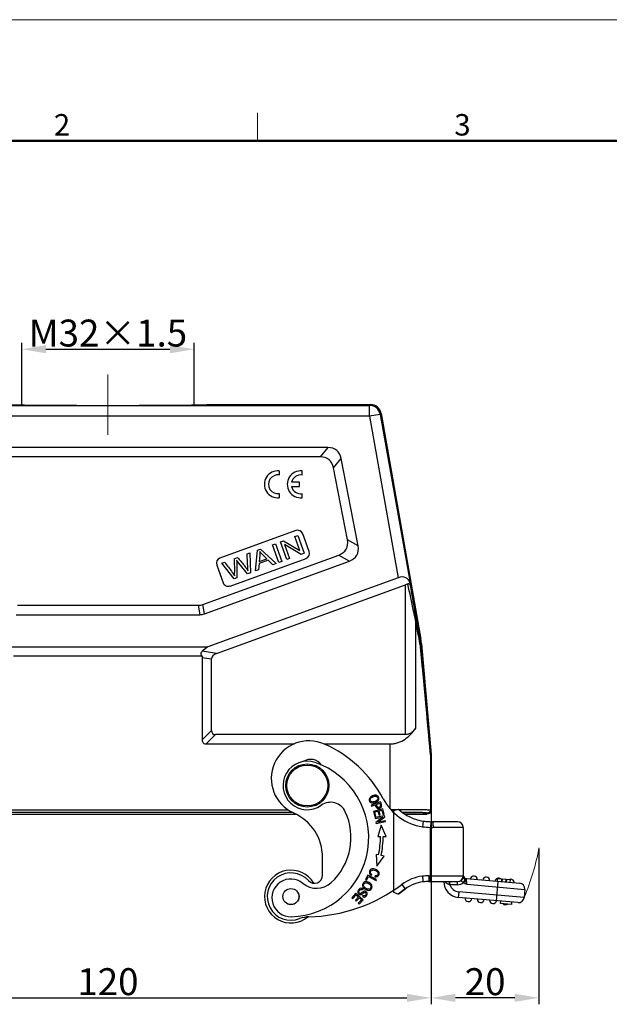
# Model space of a CAD drawing. Units: millimetres. Extents: x 2121 to 2567, y 481 to 796.
# Drawn here: x 2226 to 2335, y 613 to 796 of the extents above; entities that cross this region are included whole.
import ezdxf

# ---------------------------------------------------------------- set-up
doc = ezdxf.new("R2010")
doc.units = ezdxf.units.MM
doc.header["$LTSCALE"] = 65.395
doc.header["$PDMODE"] = 3
doc.header["$PDSIZE"] = 8
doc.linetypes.add('CENTERX2', pattern=[4, 2.5, -0.5, 0.5, -0.5])
doc.layers.get('0').update_dxf_attribs({"linetype": 'CONTINUOUS', "lineweight": 30})
doc.layers.get('Defpoints').update_dxf_attribs({"linetype": 'CONTINUOUS'})
doc.layers.add('Dim', color=3, linetype='CONTINUOUS', lineweight=15)
doc.layers.add('图框', color=7, linetype='CONTINUOUS', lineweight=20)
doc.layers.add('PRT0012_1_SOLIDLINE', color=7, linetype='CONTINUOUS')
doc.styles.add('Romans字体', font='romans.shx', dxfattribs={"width": 0.75})
doc.dimstyles.new('01', dxfattribs={"dimtxt": 5, "dimasz": 4.5, "dimexe": 1.2, "dimexo": 0.2, "dimgap": 0.5, "dimtad": 1, "dimdec": 1, "dimdsep": 46, "dimtxsty": 'Romans字体', "dimcen": 0, "dimclrd": 1, "dimclre": 6, "dimclrt": 4, "dimazin": 2, "dimtfac": 1, "dimtdec": 1, "dimtofl": 0, "dimtmove": 0, "dimatfit": 3, "dimfxl": 1, "dimtolj": 1, "dimtzin": 0, "dimarcsym": 0})

# ---------------------------------------------------------------- blocks, each defined once
blk = doc.blocks.new('*D4')
at = {"layer": 'Defpoints', "color": 0}
for p in [(2182.25, 650.86), (2302.25, 650.86), (2302.25, 614.34)]:
    blk.add_point(p, dxfattribs=at)
at = {"layer": 'Dim', "color": 6, "lineweight": -2}
for p, q in [((2182.25, 650.66), (2182.25, 613.14)), ((2302.25, 650.66), (2302.25, 613.14))]:
    blk.add_line(p, q, dxfattribs=at)
at = {"layer": 'Dim', "color": 1, "lineweight": -2}
blk.add_line((2186.75, 614.34), (2297.75, 614.34), dxfattribs=at)
at = {"layer": 'Dim', "color": 1}
for points in [[(2186.75, 615.09), (2186.75, 613.59), (2182.25, 614.34)], [(2297.75, 615.09), (2297.75, 613.59), (2302.25, 614.34)]]:
    blk.add_solid(points, dxfattribs=at)
at = {"layer": 'Dim', "color": 4, "insert": (2242.25, 617.34), "char_height": 5, "attachment_point": 5, "style": 'Romans字体'}
blk.add_mtext('\\A1;120', dxfattribs=at)
blk = doc.blocks.new('*D6')
at = {"layer": 'Defpoints', "color": 0}
for p in [(2322.25, 642.18), (2302.25, 626.06), (2302.25, 614.34)]:
    blk.add_point(p, dxfattribs=at)
at = {"layer": 'Dim', "color": 6, "lineweight": -2}
for p, q in [((2322.25, 641.98), (2322.25, 613.14)), ((2302.25, 625.86), (2302.25, 613.14))]:
    blk.add_line(p, q, dxfattribs=at)
at = {"layer": 'Dim', "color": 1, "lineweight": -2}
blk.add_line((2317.75, 614.34), (2306.75, 614.34), dxfattribs=at)
at = {"layer": 'Dim', "color": 1}
for points in [[(2306.75, 615.09), (2306.75, 613.59), (2302.25, 614.34)], [(2317.75, 615.09), (2317.75, 613.59), (2322.25, 614.34)]]:
    blk.add_solid(points, dxfattribs=at)
at = {"layer": 'Dim', "color": 4, "insert": (2312.25, 617.34), "char_height": 5, "attachment_point": 5, "style": 'Romans字体'}
blk.add_mtext('\\A1;20', dxfattribs=at)
blk = doc.blocks.new('*D12')
at = {"layer": 'Defpoints', "color": 0}
for p in [(2258.25, 734.71), (2226.25, 724.28), (2258.25, 724.28)]:
    blk.add_point(p, dxfattribs=at)
at = {"layer": 'Dim', "color": 6, "lineweight": -2}
for p, q in [((2226.25, 724.48), (2226.25, 735.91)), ((2258.25, 724.48), (2258.25, 735.91))]:
    blk.add_line(p, q, dxfattribs=at)
at = {"layer": 'Dim', "color": 1, "lineweight": -2}
blk.add_line((2230.75, 734.71), (2253.75, 734.71), dxfattribs=at)
at = {"layer": 'Dim', "color": 1}
for points in [[(2230.75, 735.46), (2230.75, 733.96), (2226.25, 734.71)], [(2253.75, 735.46), (2253.75, 733.96), (2258.25, 734.71)]]:
    blk.add_solid(points, dxfattribs=at)
at = {"layer": 'Dim', "color": 4, "insert": (2242.25, 737.71), "char_height": 5, "attachment_point": 5, "style": 'Romans字体'}
blk.add_mtext('\\A1;M32{\\fSimSun|b0|i0|c134|p2;×}1.5', dxfattribs=at)

msp = doc.modelspace()

# ---------------------------------------------------------------- linework, layer by layer
at = {"color": 7, "linetype": 'Continuous'}
for p, q in [((2274.06, 711.36), (2274.06, 712.13)), ((2278.3, 711.36), (2278.3, 712.12)), ((2277.78, 710.02), (2276.33, 710.02)), ((2276.33, 709.26), (2277.78, 709.26)), ((2277.78, 709.26), (2277.78, 710.02)), ((2274.06, 707.16), (2274.06, 707.91)), ((2278.3, 707.15), (2278.3, 707.91))]:
    msp.add_line(p, q, dxfattribs=at)
for centre, radius, start, end in [((2273.78, 709.64), 2.5, 83.725, 276.275), ((2273.79, 709.64), 1.75, 81.2793, 278.7207), ((2278.02, 709.64), 2.5, 83.725, 276.275), ((2278.03, 709.63), 1.75, 81.2793, 167.3363), ((2278.03, 709.63), 1.75, 192.3566, 278.7207)]:
    msp.add_arc(centre, radius, start, end, dxfattribs=at)
at = {"layer": 'Dim', "color": 1}
msp.add_line((2242.25, 718.81), (2242.25, 730.03), dxfattribs=at)
at = {"layer": 'Dim', "color": 4, "linetype": 'CENTERX2', "lineweight": 0, "ltscale": 2}
msp.add_arc((2278.49, 650.27), 44.5, 337.1318, 349.5316, dxfattribs=at)
at = {"layer": 'PRT0012_1_SOLIDLINE', "color": 7, "linetype": 'Continuous'}
for p, q in [((2193.67, 724.28), (2290.82, 724.28)), ((2260.95, 724.45), (2260.95, 724.45)), ((2260.95, 724.45), (2290.97, 724.45)), ((2290.97, 724.45), (2290.82, 724.28)), ((2290.82, 722.28), (2290.82, 724.28)), ((2290.82, 722.28), (2193.67, 722.28)), ((2292.79, 722.62), (2290.82, 722.28)), ((2290.82, 722.28), (2296.11, 692.3)), ((2292.79, 722.62), (2292.94, 722.8)), ((2292.79, 722.62), (2298.31, 691.34)), ((2292.94, 722.8), (2300.33, 680.89)), ((2283.08, 716.45), (2201.41, 716.45)), ((2283.08, 716.45), (2281.65, 714.72)), ((2281.65, 714.72), (2202.84, 714.72)), ((2284.11, 712.7), (2285.54, 714.43)), ((2286.69, 699.34), (2284.11, 712.7)), ((2288.67, 698.22), (2285.54, 714.43)), ((2277.13, 701.07), (2263.03, 695.94)), ((2276.95, 699.94), (2277.47, 700.13)), ((2277.89, 697.36), (2276.95, 699.94)), ((2277.47, 700.13), (2278.66, 696.84)), ((2279.6, 697.19), (2278.41, 700.47)), ((2272.78, 698.43), (2273.32, 698.62)), ((2273.98, 695.14), (2272.78, 698.43)), ((2273.32, 698.62), (2274.51, 695.33)), ((2274.26, 698.97), (2274.81, 699.17)), ((2275.46, 695.68), (2274.26, 698.97)), ((2274.81, 699.17), (2277.89, 697.36)), ((2278.11, 696.64), (2275.03, 698.45)), ((2275.03, 698.45), (2275.97, 695.86)), ((2288.67, 698.22), (2286.69, 699.34)), ((2259.86, 687.34), (2285.09, 696.52)), ((2268.06, 696.71), (2268.6, 696.91)), ((2268.6, 696.91), (2268.69, 693.21)), ((2269.65, 693.56), (2270.01, 697.42)), ((2270.01, 697.42), (2270.59, 697.63)), ((2270.42, 696.47), (2270.33, 695.34)), ((2270.59, 697.63), (2273.45, 694.95)), ((2278.66, 696.84), (2278.11, 696.64)), ((2285.09, 696.52), (2287.07, 695.4)), ((2260.16, 685.61), (2287.07, 695.4)), ((2262.43, 694.66), (2263.63, 691.37)), ((2263.37, 695), (2263.92, 695.2)), ((2265.65, 692.11), (2263.37, 695)), ((2264.91, 690.77), (2279.01, 695.9)), ((2265.67, 695.84), (2266.32, 696.08)), ((2265.67, 695.84), (2265.71, 693.34)), ((2268.17, 693.02), (2266.32, 695.31)), ((2270.3, 694.93), (2270.22, 693.77)), ((2272, 695.55), (2270.3, 694.93)), ((2270.33, 695.34), (2271.71, 695.84)), ((2272.84, 694.72), (2272, 695.55)), ((2273.45, 694.95), (2272.84, 694.72)), ((2274.51, 695.33), (2273.98, 695.14)), ((2275.97, 695.86), (2275.46, 695.68)), ((2268.69, 693.21), (2268.17, 693.02)), ((2270.22, 693.77), (2269.65, 693.56)), ((2296.11, 692.3), (2260.81, 679.45)), ((2262.42, 678.26), (2297.45, 691.01)), ((2266.2, 692.31), (2265.65, 692.11)), ((2297.45, 663.19), (2297.45, 691.01)), ((2298.31, 691.34), (2298.4, 690.87)), ((2225.49, 687.19), (2259, 687.19)), ((2259, 687.19), (2259.31, 685.45)), ((2260.16, 685.61), (2259.86, 687.34)), ((2225.19, 685.45), (2259.31, 685.45)), ((2299.34, 684.46), (2299.34, 664.34)), ((2300.04, 680.78), (2300.03, 680.83)), ((2300.33, 680.89), (2300.17, 680.86)), ((2300.45, 680.02), (2300.29, 680)), ((2300.45, 680.02), (2302.25, 659.48)), ((2223.69, 679.45), (2260.81, 679.45)), ((2260.81, 679.45), (2259.75, 678.66)), ((2262.42, 678.26), (2259.75, 678.66)), ((2259.77, 677.72), (2224.72, 677.72)), ((2259.75, 677.53), (2261.48, 677.26)), ((2259.75, 677.53), (2259.75, 662.2)), ((2261.48, 663.94), (2261.48, 677.26)), ((2261.48, 663.94), (2259.75, 662.2)), ((2260.5, 661.45), (2262.23, 663.19)), ((2297.45, 663.19), (2262.23, 663.19)), ((2260.5, 661.45), (2276.86, 661.45)), ((2282.42, 661.45), (2294.63, 661.45)), ((2294.63, 649.42), (2294.63, 661.45)), ((2302.12, 659.47), (2302.24, 659.48)), ((2302.13, 659.43), (2302.25, 659.43)), ((2302.13, 659.43), (2302.13, 649.18)), ((2302.25, 659.43), (2302.25, 649.05)), ((2292.83, 650.69), (2291.13, 650.1)), ((2292.87, 650.58), (2292.83, 650.69)), ((2276.56, 648.74), (2207.93, 648.74)), ((2208.78, 649.24), (2275.72, 649.24)), ((2291.13, 650.1), (2291.19, 649.93)), ((2291.19, 649.93), (2291.88, 650.17)), ((2293.26, 649.41), (2291.52, 648.95)), ((2291.52, 648.95), (2291.78, 647.96)), ((2291.77, 648.83), (2292.36, 648.98)), ((2291.99, 648.01), (2291.77, 648.83)), ((2292.08, 650.24), (2292.69, 650.45)), ((2292.36, 648.98), (2292.56, 648.25)), ((2292.57, 649.04), (2293.1, 649.18)), ((2292.76, 648.3), (2292.57, 649.04)), ((2293.1, 649.18), (2293.31, 648.39)), ((2293.51, 648.45), (2293.26, 649.41)), ((2295.34, 649.24), (2294.8, 649.24)), ((2295.28, 648.74), (2295.34, 648.74)), ((2295.33, 649.08), (2296.17, 649.34)), ((2295.33, 633.9), (2295.33, 649.08)), ((2295.84, 649.24), (2295.34, 649.24)), ((2296.17, 649.34), (2296.17, 649.34)), ((2296.94, 648.73), (2296.97, 648.73)), ((2296.97, 648.73), (2297, 648.73)), ((2301.45, 648.55), (2301.33, 648.68)), ((2301.33, 648.68), (2301.33, 648.45)), ((2301.63, 648.68), (2301.75, 648.55)), ((2302.25, 649.05), (2302.13, 649.18)), ((2207.44, 648.45), (2277.06, 648.45)), ((2291.78, 647.96), (2291.99, 648.01)), ((2293.59, 648.1), (2291.82, 647.78)), ((2291.82, 647.78), (2291.85, 647.61)), ((2291.85, 647.61), (2293.24, 647.86)), ((2293.24, 647.86), (2291.98, 646.9)), ((2291.98, 646.9), (2292.02, 646.71)), ((2292.02, 646.71), (2293.79, 647.04)), ((2292.37, 646.95), (2293.63, 647.92)), ((2293.76, 647.21), (2292.37, 646.95)), ((2292.56, 648.25), (2292.76, 648.3)), ((2293.31, 648.39), (2293.51, 648.45)), ((2293.63, 647.92), (2293.59, 648.1)), ((2293.79, 647.04), (2293.76, 647.21)), ((2297.32, 648.45), (2301.45, 648.45)), ((2300.75, 647.09), (2300.62, 646.1)), ((2300.76, 647.14), (2300.75, 647.09)), ((2300.77, 647.14), (2300.8, 647.13)), ((2301.45, 648.55), (2301.75, 648.55)), ((2301.45, 648.55), (2301.45, 648.45)), ((2302.15, 647.03), (2302.12, 645.98)), ((2307.12, 647.03), (2302.5, 647.03)), ((2292.96, 646.41), (2292.35, 644.3)), ((2293.9, 644.29), (2292.96, 646.41)), ((2302.12, 635.93), (2302.12, 645.98)), ((2308.17, 645.98), (2302.58, 645.98)), ((2308.17, 645.98), (2308.17, 636.71)), ((2292.35, 644.3), (2292.83, 644.3)), ((2293.33, 644.29), (2293.9, 644.29)), ((2282.07, 637.1), (2282.07, 640.42)), ((2292.47, 640.85), (2292, 640.95)), ((2292, 640.95), (2292.15, 638.76)), ((2292.15, 638.76), (2293.51, 640.63)), ((2293.51, 640.63), (2292.96, 640.75)), ((2290.51, 637.13), (2290.06, 636.29)), ((2290.06, 636.29), (2290.25, 636.19)), ((2290.25, 636.19), (2290.6, 636.86)), ((2292.1, 636.29), (2290.51, 637.13)), ((2290.6, 636.86), (2292.01, 636.11)), ((2291.11, 637.06), (2291.25, 637.22)), ((2291.83, 636.99), (2291.8, 636.79)), ((2292.01, 636.11), (2292.1, 636.29)), ((2301.8, 636.98), (2308.17, 636.98)), ((2301.8, 636.98), (2301.8, 635.93)), ((2301.8, 635.93), (2307.12, 635.93)), ((2305.72, 635.33), (2305.72, 635.93)), ((2307.12, 635.33), (2307.12, 635.93)), ((2308.56, 636.21), (2308.24, 635.77)), ((2308.81, 636.47), (2318.67, 635.6)), ((2308.87, 635.41), (2308.81, 636.47)), ((2314.37, 632.37), (2314.68, 635.95)), ((2314.5, 636.45), (2314.46, 635.97)), ((2316.94, 636.24), (2314.5, 636.45)), ((2315.32, 636.38), (2315.28, 635.9)), ((2315.41, 636.37), (2315.37, 635.89)), ((2316.09, 635.83), (2316.13, 636.31)), ((2316.22, 636.3), (2316.17, 635.82)), ((2316.89, 635.76), (2316.94, 636.24)), ((2289.52, 634.37), (2289.62, 634.53)), ((2297.43, 634.54), (2296.13, 633.61)), ((2296.8, 635.38), (2297.43, 634.54)), ((2297.43, 634.54), (2297.43, 634.54)), ((2307.12, 635.33), (2305.72, 635.33)), ((2308.17, 635.8), (2308.24, 635.77)), ((2308.87, 635.41), (2319.62, 634.47)), ((2317.67, 635.69), (2317.67, 635.69)), ((2318.67, 635.6), (2318.67, 635.6)), ((2319.62, 634.47), (2319.49, 632.97)), ((2288.28, 633.77), (2287.51, 632.93)), ((2287.51, 632.93), (2287.67, 632.79)), ((2287.67, 632.79), (2288.3, 633.48)), ((2288.76, 633.06), (2288.19, 632.44)), ((2288.19, 632.44), (2288.34, 632.3)), ((2289.61, 632.55), (2288.28, 633.77)), ((2288.3, 633.48), (2288.76, 633.06)), ((2288.34, 632.3), (2288.91, 632.92)), ((2289.32, 632.55), (2288.71, 631.88)), ((2288.86, 631.74), (2289.61, 632.55)), ((2288.91, 632.92), (2289.32, 632.55)), ((2289.57, 633.33), (2289.47, 633.17)), ((2296.13, 633.61), (2295.33, 633.9)), ((2296.13, 633.61), (2296.13, 633.61)), ((2307.35, 634.04), (2307.26, 632.99)), ((2318.35, 632.02), (2307.26, 632.99)), ((2319.49, 632.97), (2307.35, 634.04)), ((2315.13, 631.85), (2315.17, 632.3)), ((2288.71, 631.88), (2288.86, 631.74)), ((2317.12, 631.67), (2315.13, 631.85)), ((2317.16, 632.12), (2317.12, 631.67))]:
    msp.add_line(p, q, dxfattribs=at)
at = {"layer": 'PRT0012_1_SOLIDLINE', "color": 6, "linetype": 'Continuous'}
msp.add_line((2291.99, 649.84), (2291.88, 650.17), dxfattribs=at)
at = {"layer": 'PRT0012_1_SOLIDLINE', "color": 7, "linetype": 'Continuous'}
for centre, radius in [((2279.25, 653.75), 4), ((2279.25, 653.75), 3.8), ((2276.21, 633.13), 1.5), ((2276.21, 633.13), 1.48)]:
    msp.add_circle(centre, radius, dxfattribs=at)
for centre, radius, start, end in [((2290.82, 722.28), 2, 10.0084, 89.9916), ((2290.97, 722.45), 2, 10.0036, 89.9964), ((2277.47, 700.13), 1, 20, 110), ((2278.66, 696.84), 1, 290, 20), ((2263.37, 695), 1, 110, 200), ((2264.57, 691.71), 1, 200, 290), ((2291.39, 679.13), 8.81, 8.9622, 10.7913), ((2291.32, 679.12), 8.87, 7.182, 8.969), ((2291.4, 679.13), 8.8, 5.4072, 7.1801), ((2290.39, 679.12), 9.93, 9.7151, 10.0762), ((2290.41, 679.13), 9.91, 5.046, 9.7153), ((2290.49, 679.15), 10, 5.0002, 10.0127), ((2260.5, 677.53), 0.752, 164.8127, 179.9806), ((2279.57, 655.04), 7, 66.017, 246.017), ((2273.07, 640.42), 23, 28.1281, 66.017), ((2279.25, 653.75), 4.5, 71.1478, 305.2401), ((2275.95, 644.1), 14.7, 271.1478, 71.1478), ((2279.86, 656.1), 2.5, 35.1117, 123.4504), ((2301.76, 659.43), 0.489, 359.9323, 5.1346), ((2283.58, 647.63), 3, 24.8279, 125.2401), ((2316.01, 658.56), 24.48, 199.0204, 199.5099), ((2302.17, 655.98), 10, 208.1281, 261.0793), ((2275.95, 644.1), 11.4, 312.7519, 24.8279), ((2294.72, 650.9), 2.93, 199.3371, 200.8355), ((2293.84, 650.56), 1.98, 200.876, 202.231), ((2302.17, 655.98), 8.95, 227.8781, 261), ((2301.63, 649.18), 0.5, 270.0025, 359.9947), ((2301.75, 649.05), 0.5, 269.9863, 0.0111), ((2273.07, 640.42), 9, 0, 66.017), ((2302.43, 659.78), 12.75, 262.4619, 266.6446), ((2302.41, 659.56), 12.53, 262.6188, 262.9335), ((2302.42, 659.65), 12.62, 262.9355, 264.6051), ((2302.47, 660.41), 13.38, 266.6358, 268.6104), ((2302.5, 661.58), 14.55, 268.6063, 270.0029), ((2307.12, 645.98), 1.05, 0, 90), ((2302.45, 659.99), 14.02, 262.4889, 268.6424), ((2302.58, 668.76), 22.78, 268.844, 270.0017), ((2275.98, 644.33), 16.85, 348.0983, 359.9034), ((2275.98, 644.33), 17.35, 348.0983, 359.8999), ((2276.21, 633.13), 4.9, 30.4446, 309.9042), ((2276.21, 633.13), 4.4, 42.3801, 291.4533), ((2276.18, 632.9), 3.5, 50.2206, 271.1478), ((2280.57, 637.1), 1.5, 222.38, 360), ((2301.6, 628.98), 8, 97.0713, 126.8971), ((2301.79, 625.68), 11.3, 89.9668, 95.9496), ((2301.77, 626), 9.93, 95.7568, 95.9855), ((2301.79, 625.63), 10.3, 89.9773, 95.8769), ((2301.77, 625.92), 10, 93.9274, 95.7545), ((2307.52, 635.93), 2.95, 180, 265), ((2307.12, 636.98), 1.05, 270, 360), ((2306.92, 636.98), 1.25, 349.669, 359.9808), ((2308.87, 637.16), 0.7, 195.1707, 264.9999), ((2310.15, 636.3), 0.65, 359.4667, 170.5883), ((2312.44, 636.1), 0.65, 359.5482, 170.5883), ((2314.73, 635.9), 0.65, 50.1865, 170.5883), ((2317.02, 635.7), 0.65, 359.4117, 119.123), ((2280.98, 638.67), 4, 230.2206, 312.7519), ((2278.79, 659.37), 30, 271.396, 306.8971), ((2278.79, 659.37), 31.05, 303.9448, 306.8971), ((2301.6, 628.98), 6.95, 97.1552, 126.8971), ((2304.92, 630.39), 5.01, 80.7849, 81.5402), ((2307.52, 635.93), 1.9, 198.4149, 265), ((2307.12, 636.98), 1.65, 269.9998, 312.8561), ((2318.58, 634.56), 1.05, 355, 85), ((2309.14, 632.87), 0.65, 179.4117, 350.5883), ((2311.43, 632.67), 0.65, 179.4117, 350.5883), ((2313.73, 632.47), 0.65, 179.6299, 350.5883), ((2318.45, 633.06), 1.05, 265, 355), ((2316.02, 632.27), 0.65, 226.6297, 305.2543), ((2279.64, 624.38), 5, 91.3959, 111.3995)]:
    msp.add_arc(centre, radius, start, end, dxfattribs=at)
at = {"layer": 'PRT0012_1_SOLIDLINE', "color": 6, "linetype": 'Continuous'}
for centre, radius, start, end in [((2303.98, 654.05), 12.7, 198.4281, 198.6456), ((2297.02, 651.7), 5.36, 198.6222, 199.3575), ((2295.1, 651.03), 3.33, 199.3836, 200.1016), ((2294.23, 650.71), 2.4, 200.0837, 201.3841)]:
    msp.add_arc(centre, radius, start, end, dxfattribs=at)
at = {"layer": 'PRT0012_1_SOLIDLINE', "color": 7, "linetype": 'Continuous'}
for centre, major_axis, ratio, start_param, end_param in [((2276.89, 706.45), (7.82, 9.48), 0.40678, -0.323895, 0.323895), ((2275.46, 704.72), (7.82, 9.48), 0.40678, -0.323895, 0.323895), ((2275.65, 703.73), (10.82, -6.13), 0.402153, -0.330488, 0.330488), ((2277.64, 702.61), (10.82, -6.13), 0.402153, -0.330488, 0.330488), ((2296.4, 690.63), (1.65, 1.28), 0.779817, -0.38011, 1.18196), ((2257.68, 697.19), (-1.76, 9.96), 0.49427, -3.228526, -3.054659), ((2257.98, 695.45), (-1.76, 9.96), 0.49427, -3.228526, -3.054659), ((2264.48, 676.92), (2.99, -0.45), 0.495747, 2.404076, 3.216595), ((2264.48, 666.19), (2.81, 2.81), 0.377964, -3.50296, -2.780226), ((2294.63, 648.68), (6.7, 0), 0.008727, 1.46407, 1.472283), ((2294.63, 648.68), (6.7, 0), 0.008727, 6.291938, 7.500781)]:
    msp.add_ellipse(centre, major_axis=major_axis, ratio=ratio, start_param=start_param, end_param=end_param, dxfattribs=at)
for points, knots in [([(2223.55, 724.45), (2223.55, 724.45), (2223.56, 724.45), (2223.58, 724.44), (2223.61, 724.44), (2223.65, 724.44), (2223.71, 724.43), (2223.8, 724.43), (2223.94, 724.42), (2224.14, 724.41), (2224.39, 724.41), (2224.68, 724.4), (2225.01, 724.39), (2225.38, 724.38), (2225.97, 724.37), (2226.79, 724.36), (2227.88, 724.35), (2229.11, 724.34), (2230.47, 724.33), (2231.93, 724.32), (2233.49, 724.31), (2235.73, 724.3), (2238.66, 724.29), (2242.25, 724.29), (2245.84, 724.29), (2248.77, 724.3), (2251.01, 724.31), (2252.57, 724.32), (2254.03, 724.33), (2255.38, 724.34), (2256.61, 724.35), (2257.71, 724.36), (2258.53, 724.37), (2259.11, 724.38), (2259.49, 724.39), (2259.82, 724.4), (2260.11, 724.41), (2260.36, 724.41), (2260.56, 724.42), (2260.7, 724.43), (2260.79, 724.43), (2260.84, 724.44), (2260.88, 724.44), (2260.92, 724.44), (2260.94, 724.45), (2260.95, 724.45), (2260.95, 724.45)], [0, 0, 0, 0, 0.000267, 0.000811, 0.00164, 0.002756, 0.00416, 0.005853, 0.010106, 0.01552, 0.022098, 0.029843, 0.038748, 0.048785, 0.059928, 0.085397, 0.11481, 0.147793, 0.184038, 0.223251, 0.265143, 0.309352, 0.402887, 0.500032, 0.597178, 0.69071, 0.734912, 0.776796, 0.816005, 0.852251, 0.885237, 0.914649, 0.940115, 0.951253, 0.961286, 0.970184, 0.977924, 0.984496, 0.989905, 0.994154, 0.995845, 0.997247, 0.998362, 0.99919, 0.999733, 1, 1, 1, 1]), ([(2271.71, 695.84), (2271.58, 695.97), (2271.33, 696.22), (2270.96, 696.59), (2270.63, 696.92), (2270.48, 697.1), (2270.42, 697.17)], [0, 0, 0, 0, 0.261587, 0.523171, 0.761587, 1, 1, 1, 1]), ([(2263.92, 695.2), (2264.16, 694.88), (2264.62, 694.24), (2265.25, 693.39), (2265.62, 692.87), (2265.74, 692.66)], [0, 0, 0, 0, 0.380059, 0.760119, 1, 1, 1, 1]), ([(2266.32, 695.31), (2266.31, 695.32), (2266.27, 695.37), (2266.19, 695.48), (2266.14, 695.53), (2266.13, 695.56)], [0, 0, 0, 0, 0.077781, 0.385196, 1, 1, 1, 1]), ([(2266.32, 696.08), (2266.52, 695.83), (2266.91, 695.35), (2267.47, 694.68), (2267.93, 694.09), (2268.15, 693.74), (2268.25, 693.57)], [0, 0, 0, 0, 0.286666, 0.573334, 0.786666, 1, 1, 1, 1]), ([(2297.92, 691.14), (2297.88, 691.14), (2297.72, 691.1), (2297.57, 691.05), (2297.45, 691.01)], [0, 0, 0, 0, 0.248796, 1, 1, 1, 1]), ([(2299.34, 684.46), (2299.22, 685.01), (2298.75, 687.24), (2298.27, 689.47), (2297.92, 691.14)], [0, 0, 0, 0, 0.248632, 1, 1, 1, 1]), ([(2298.4, 690.87), (2298.39, 690.91), (2298.36, 690.99), (2298.28, 691.08), (2298.16, 691.15), (2298.06, 691.16), (2298, 691.16)], [0, 0, 0, 0, 0.219331, 0.446432, 0.70083, 1, 1, 1, 1]), ([(2299.52, 684.54), (2299.42, 685.07), (2299.05, 687.18), (2298.68, 689.29), (2298.4, 690.87)], [0, 0, 0, 0, 0.249027, 1, 1, 1, 1]), ([(2299.52, 684.54), (2299.52, 684.54), (2299.5, 684.52), (2299.47, 684.5), (2299.41, 684.48), (2299.37, 684.46), (2299.34, 684.46)], [0, 0, 0, 0, 0.101242, 0.300818, 0.604469, 1, 1, 1, 1]), ([(2300.03, 680.83), (2299.97, 681.14), (2299.74, 682.34), (2299.51, 683.55), (2299.34, 684.46)], [0, 0, 0, 0, 0.24929, 1, 1, 1, 1]), ([(2300.17, 680.86), (2300.12, 681.17), (2299.9, 682.39), (2299.68, 683.62), (2299.52, 684.54)], [0, 0, 0, 0, 0.249371, 1, 1, 1, 1]), ([(2300.17, 680.86), (2300.17, 680.86), (2300.16, 680.84), (2300.12, 680.81), (2300.07, 680.79), (2300.04, 680.78)], [0, 0, 0, 0, 0.118726, 0.319877, 1, 1, 1, 1]), ([(2300.29, 680), (2300.29, 679.99), (2300.27, 679.99), (2300.25, 679.98), (2300.21, 679.97), (2300.18, 679.96), (2300.16, 679.96)], [0, 0, 0, 0, 0.091959, 0.288181, 0.59368, 1, 1, 1, 1]), ([(2300.16, 679.96), (2300.24, 679.06), (2300.41, 677.27), (2300.62, 675.04), (2300.79, 673.26), (2300.92, 671.92), (2301.05, 670.59), (2301.17, 669.26), (2301.3, 667.93), (2301.43, 666.6), (2301.53, 665.5), (2301.61, 664.63), (2301.68, 663.97), (2301.74, 663.32), (2301.8, 662.68), (2301.85, 662.14), (2301.89, 661.72), (2301.93, 661.41), (2301.96, 661.1), (2301.99, 660.79), (2302.01, 660.5), (2302.04, 660.26), (2302.06, 660.07), (2302.07, 659.94), (2302.08, 659.81), (2302.09, 659.7), (2302.1, 659.61), (2302.11, 659.55), (2302.11, 659.51), (2302.12, 659.47), (2302.12, 659.45), (2302.12, 659.44), (2302.12, 659.43), (2302.12, 659.43), (2302.12, 659.43), (2302.13, 659.43)], [0, 0, 0, 0, 0.130674, 0.261161, 0.326313, 0.391388, 0.456369, 0.521233, 0.585945, 0.650458, 0.714691, 0.746664, 0.778511, 0.810193, 0.841657, 0.872815, 0.888237, 0.903518, 0.918618, 0.933476, 0.947998, 0.962025, 0.96877, 0.975263, 0.981421, 0.987122, 0.99217, 0.994359, 0.99626, 0.997821, 0.998996, 0.999425, 0.999741, 0.999935, 1, 1, 1, 1]), ([(2302.12, 659.47), (2302.12, 659.47), (2302.12, 659.48), (2302.12, 659.49), (2302.12, 659.52), (2302.11, 659.56), (2302.1, 659.64), (2302.09, 659.74), (2302.08, 659.86), (2302.07, 660.04), (2302.04, 660.27), (2302.02, 660.56), (2301.99, 660.86), (2301.96, 661.17), (2301.92, 661.59), (2301.88, 662.12), (2301.82, 662.76), (2301.76, 663.4), (2301.68, 664.27), (2301.58, 665.37), (2301.47, 666.68), (2301.35, 668), (2301.23, 669.33), (2301.11, 670.66), (2300.96, 672.43), (2300.76, 674.66), (2300.52, 677.33), (2300.37, 679.11), (2300.29, 680)], [0, 0, 0, 0, 0.000187, 0.000877, 0.002036, 0.003624, 0.007867, 0.01311, 0.019003, 0.02534, 0.038877, 0.053131, 0.067828, 0.082823, 0.09803, 0.128884, 0.160135, 0.191651, 0.223357, 0.287162, 0.351326, 0.415731, 0.48031, 0.545019, 0.609831, 0.739683, 0.869761, 1, 1, 1, 1]), ([(2259.77, 677.72), (2259.72, 677.79), (2259.62, 677.94), (2259.54, 678.15), (2259.54, 678.33), (2259.58, 678.5), (2259.68, 678.61), (2259.75, 678.66)], [0, 0, 0, 0, 0.253352, 0.499959, 0.62197, 0.744887, 1, 1, 1, 1]), ([(2294.63, 661.45), (2294.88, 661.45), (2295.38, 661.5), (2296.33, 661.75), (2297.41, 662.32), (2298.48, 663.25), (2299.07, 663.97), (2299.34, 664.34)], [0, 0, 0, 0, 0.131073, 0.260976, 0.514308, 0.760045, 1, 1, 1, 1]), ([(2299.34, 664.34), (2299.23, 664.19), (2299, 663.9), (2298.57, 663.53), (2298.05, 663.26), (2297.65, 663.19), (2297.45, 663.19)], [0, 0, 0, 0, 0.240137, 0.486075, 0.739661, 1, 1, 1, 1]), ([(2259.75, 662.2), (2259.75, 662.1), (2259.77, 661.9), (2259.92, 661.63), (2260.2, 661.48), (2260.4, 661.45), (2260.5, 661.45)], [0, 0, 0, 0, 0.250698, 0.500032, 0.749333, 1, 1, 1, 1]), ([(2302.13, 659.43), (2302.13, 659.43), (2302.13, 659.45), (2302.12, 659.46), (2302.12, 659.47)], [0, 0, 0, 0, 0.270719, 1, 1, 1, 1]), ([(2290.97, 651.56), (2290.86, 651.46), (2290.71, 651.22), (2290.73, 650.91), (2290.83, 650.75), (2290.87, 650.71)], [0, 0, 0, 0, 0.413245, 0.825629, 1, 1, 1, 1]), ([(2290.87, 650.71), (2290.91, 650.66), (2291.04, 650.55), (2291.23, 650.5), (2291.37, 650.5)], [0, 0, 0, 0, 0.378013, 1, 1, 1, 1]), ([(2291.28, 650.7), (2291.13, 650.73), (2290.96, 650.86), (2290.93, 651.05), (2290.94, 651.12)], [0, 0, 0, 0, 0.662688, 1, 1, 1, 1]), ([(2290.94, 651.12), (2290.95, 651.19), (2290.98, 651.29), (2291.06, 651.4), (2291.1, 651.44)], [0, 0, 0, 0, 0.592967, 1, 1, 1, 1]), ([(2291.74, 651.94), (2291.74, 651.94), (2291.61, 651.92), (2291.33, 651.83), (2291.07, 651.67), (2290.97, 651.56)], [0, 0, 0, 0, 0.013861, 0.493262, 1, 1, 1, 1]), ([(2291.1, 651.44), (2291.12, 651.46), (2291.19, 651.52), (2291.29, 651.58), (2291.36, 651.61)], [0, 0, 0, 0, 0.298789, 1, 1, 1, 1]), ([(2291.88, 650.82), (2291.86, 650.81), (2291.74, 650.75), (2291.52, 650.68), (2291.35, 650.68), (2291.28, 650.7)], [0, 0, 0, 0, 0.089861, 0.544924, 1, 1, 1, 1]), ([(2291.36, 651.61), (2291.38, 651.62), (2291.51, 651.69), (2291.77, 651.77), (2291.93, 651.77), (2292, 651.75)], [0, 0, 0, 0, 0.079389, 0.539701, 1, 1, 1, 1]), ([(2291.37, 650.5), (2291.38, 650.5), (2291.44, 650.5), (2291.5, 650.51), (2291.55, 650.51)], [0, 0, 0, 0, 0.269061, 1, 1, 1, 1]), ([(2291.55, 650.51), (2291.66, 650.53), (2291.95, 650.62), (2292.2, 650.78), (2292.31, 650.89)], [0, 0, 0, 0, 0.421102, 1, 1, 1, 1]), ([(2292.15, 651), (2292.11, 650.96), (2292.03, 650.9), (2291.92, 650.84), (2291.88, 650.82)], [0, 0, 0, 0, 0.591089, 1, 1, 1, 1]), ([(2292, 651.75), (2292.15, 651.71), (2292.31, 651.58), (2292.34, 651.37), (2292.32, 651.3)], [0, 0, 0, 0, 0.63182, 1, 1, 1, 1]), ([(2292.41, 651.73), (2292.32, 651.83), (2292.19, 651.9), (2292.04, 651.93), (2292.03, 651.94)], [0, 0, 0, 0, 0.92904, 1, 1, 1, 1]), ([(2292.32, 651.3), (2292.32, 651.28), (2292.3, 651.18), (2292.23, 651.08), (2292.15, 651)], [0, 0, 0, 0, 0.143351, 1, 1, 1, 1]), ([(2292.31, 650.89), (2292.41, 650.99), (2292.56, 651.23), (2292.53, 651.54), (2292.44, 651.69), (2292.41, 651.73)], [0, 0, 0, 0, 0.411463, 0.822023, 1, 1, 1, 1]), ([(2292.05, 649.72), (2292.07, 649.68), (2292.13, 649.58), (2292.27, 649.49), (2292.43, 649.48), (2292.54, 649.49), (2292.57, 649.5)], [0, 0, 0, 0, 0.168162, 0.501864, 0.836016, 1, 1, 1, 1]), ([(2292.84, 649.95), (2292.84, 649.9), (2292.8, 649.8), (2292.59, 649.68), (2292.39, 649.66), (2292.26, 649.76), (2292.21, 649.87), (2292.18, 649.94), (2292.18, 649.95)], [0, 0, 0, 0, 0.202887, 0.404436, 0.680951, 0.818787, 0.956623, 1, 1, 1, 1]), ([(2292.57, 649.5), (2292.61, 649.51), (2292.73, 649.54), (2292.92, 649.64), (2293.02, 649.78), (2293.05, 649.87), (2293.05, 649.89)], [0, 0, 0, 0, 0.150423, 0.495626, 0.839499, 1, 1, 1, 1]), ([(2292.69, 650.45), (2292.73, 650.34), (2292.8, 650.14), (2292.84, 649.99), (2292.84, 649.95)], [0, 0, 0, 0, 0.587546, 1, 1, 1, 1]), ([(2293.02, 650.14), (2293.01, 650.16), (2292.99, 650.24), (2292.96, 650.32), (2292.94, 650.39)], [0, 0, 0, 0, 0.271962, 1, 1, 1, 1]), ([(2302.13, 649.18), (2302.12, 649.18), (2302.11, 649.18), (2302.09, 649.18), (2302.05, 649.19), (2302.01, 649.19), (2301.94, 649.19), (2301.84, 649.19), (2301.67, 649.2), (2301.44, 649.2), (2301.15, 649.21), (2300.83, 649.21), (2300.46, 649.22), (2300.04, 649.22), (2299.42, 649.22), (2298.56, 649.23), (2297.46, 649.23), (2296.69, 649.24), (2296.29, 649.24)], [0, 0, 0, 0, 0.001654, 0.005521, 0.011612, 0.019922, 0.030441, 0.043157, 0.075078, 0.115442, 0.163992, 0.220379, 0.284201, 0.355031, 0.43236, 0.604341, 0.795307, 1, 1, 1, 1]), ([(2297, 648.73), (2297.32, 648.73), (2297.94, 648.73), (2298.83, 648.73), (2299.51, 648.72), (2300, 648.72), (2300.32, 648.71), (2300.61, 648.71), (2300.87, 648.7), (2301.09, 648.7), (2301.27, 648.7), (2301.4, 648.69), (2301.48, 648.69), (2301.53, 648.69), (2301.57, 648.68), (2301.6, 648.68), (2301.61, 648.68), (2301.62, 648.68), (2301.63, 648.68)], [0, 0, 0, 0, 0.209546, 0.402482, 0.574302, 0.651043, 0.721054, 0.783945, 0.839359, 0.886951, 0.926467, 0.957684, 0.970113, 0.980399, 0.988535, 0.994512, 0.998327, 1, 1, 1, 1]), ([(2302.5, 647.03), (2302.5, 647.03), (2302.51, 647.02), (2302.52, 647), (2302.53, 646.94), (2302.55, 646.84), (2302.56, 646.71), (2302.57, 646.55), (2302.58, 646.3), (2302.58, 646.11), (2302.58, 645.98)], [0, 0, 0, 0, 0.0079, 0.022256, 0.076999, 0.170207, 0.299116, 0.457854, 0.635355, 1, 1, 1, 1]), ([(2291.6, 638.26), (2291.56, 638.27), (2291.37, 638.29), (2291.12, 638.25), (2290.92, 638.08), (2290.8, 637.88), (2290.75, 637.66), (2290.77, 637.5), (2290.81, 637.41), (2290.81, 637.4)], [0, 0, 0, 0, 0.072911, 0.37431, 0.525335, 0.67636, 0.822363, 0.968366, 1, 1, 1, 1]), ([(2291, 637.5), (2290.96, 637.6), (2290.97, 637.8), (2291.17, 638.04), (2291.47, 638.1), (2291.85, 638), (2292.19, 637.8), (2292.32, 637.64), (2292.35, 637.55)], [0, 0, 0, 0, 0.211404, 0.386235, 0.561159, 0.736084, 0.872019, 1, 1, 1, 1]), ([(2291.8, 636.79), (2291.97, 636.76), (2292.27, 636.79), (2292.55, 637.1), (2292.61, 637.52), (2292.42, 637.89), (2292.03, 638.16), (2291.72, 638.24), (2291.6, 638.26)], [0, 0, 0, 0, 0.189636, 0.379671, 0.547349, 0.715342, 0.883163, 1, 1, 1, 1]), ([(2290.33, 635.89), (2290.18, 635.92), (2289.89, 635.9), (2289.61, 635.66), (2289.52, 635.45), (2289.5, 635.37)], [0, 0, 0, 0, 0.385073, 0.769282, 1, 1, 1, 1]), ([(2291.03, 635.51), (2290.95, 635.59), (2290.74, 635.75), (2290.48, 635.87), (2290.33, 635.89)], [0, 0, 0, 0, 0.444587, 1, 1, 1, 1]), ([(2292.35, 637.55), (2292.36, 637.54), (2292.39, 637.44), (2292.37, 637.22), (2292.17, 636.99), (2291.96, 636.97), (2291.83, 636.99)], [0, 0, 0, 0, 0.020895, 0.379003, 0.689523, 1, 1, 1, 1]), ([(2300.62, 636.92), (2300.63, 636.85), (2300.64, 636.72), (2300.66, 636.52), (2300.68, 636.34), (2300.7, 636.21), (2300.71, 636.11), (2300.72, 636.05), (2300.72, 636), (2300.73, 635.96), (2300.73, 635.92), (2300.73, 635.9), (2300.74, 635.89), (2300.74, 635.88), (2300.74, 635.88), (2300.74, 635.87), (2300.74, 635.87)], [0, 0, 0, 0, 0.194913, 0.382704, 0.555548, 0.707035, 0.77296, 0.831429, 0.881866, 0.923833, 0.956902, 0.980725, 0.989114, 0.995131, 0.99876, 1, 1, 1, 1]), ([(2305.65, 635.34), (2305.56, 635.36), (2305.38, 635.41), (2305.15, 635.54), (2304.95, 635.72), (2304.85, 635.86), (2304.81, 635.93)], [0, 0, 0, 0, 0.26533, 0.521191, 0.766613, 1, 1, 1, 1]), ([(2305.65, 635.34), (2305.65, 635.41), (2305.65, 635.52), (2305.65, 635.66), (2305.64, 635.75), (2305.64, 635.82), (2305.63, 635.88), (2305.63, 635.91), (2305.62, 635.92), (2305.62, 635.93), (2305.62, 635.93)], [0, 0, 0, 0, 0.382039, 0.55418, 0.704776, 0.828343, 0.920487, 0.9777, 0.992901, 1, 1, 1, 1]), ([(2307.94, 635.92), (2307.9, 635.96), (2307.85, 636.05), (2307.89, 636.14), (2307.91, 636.18)], [0, 0, 0, 0, 0.492388, 1, 1, 1, 1]), ([(2307.91, 636.18), (2307.92, 636.19), (2307.94, 636.24), (2307.97, 636.28), (2307.99, 636.32)], [0, 0, 0, 0, 0.242022, 1, 1, 1, 1]), ([(2308.17, 635.8), (2308.15, 635.8), (2308.06, 635.83), (2307.98, 635.88), (2307.94, 635.92)], [0, 0, 0, 0, 0.262954, 1, 1, 1, 1]), ([(2307.99, 636.32), (2308.04, 636.37), (2308.14, 636.49), (2308.17, 636.64), (2308.17, 636.71)], [0, 0, 0, 0, 0.512012, 1, 1, 1, 1]), ([(2308.49, 636.31), (2308.45, 636.36), (2308.39, 636.43), (2308.31, 636.52), (2308.25, 636.58), (2308.19, 636.64), (2308.17, 636.69), (2308.17, 636.71)], [0, 0, 0, 0, 0.371891, 0.54321, 0.681345, 0.875131, 1, 1, 1, 1]), ([(2308.49, 636.31), (2308.46, 636.23), (2308.35, 636.06), (2308.24, 635.89), (2308.17, 635.8)], [0, 0, 0, 0, 0.431331, 1, 1, 1, 1]), ([(2308.56, 636.21), (2308.55, 636.22), (2308.53, 636.25), (2308.51, 636.29), (2308.49, 636.31)], [0, 0, 0, 0, 0.244842, 1, 1, 1, 1]), ([(2308.87, 635.41), (2308.85, 635.48), (2308.8, 635.62), (2308.72, 635.83), (2308.64, 636.03), (2308.58, 636.15), (2308.56, 636.21)], [0, 0, 0, 0, 0.263058, 0.51967, 0.766076, 1, 1, 1, 1]), ([(2289.31, 634.66), (2289.2, 634.68), (2289.01, 634.65), (2288.74, 634.43), (2288.6, 634.14), (2288.61, 633.97), (2288.62, 633.91)], [0, 0, 0, 0, 0.29798, 0.595967, 0.830821, 1, 1, 1, 1]), ([(2289.23, 633.76), (2289.17, 633.73), (2289.06, 633.7), (2288.92, 633.76), (2288.81, 633.9), (2288.81, 634.01), (2288.82, 634.08)], [0, 0, 0, 0, 0.253039, 0.504162, 0.751202, 1, 1, 1, 1]), ([(2288.82, 634.08), (2288.84, 634.14), (2288.91, 634.28), (2289.1, 634.44), (2289.3, 634.47), (2289.44, 634.41), (2289.52, 634.37)], [0, 0, 0, 0, 0.228105, 0.485154, 0.742204, 1, 1, 1, 1]), ([(2290.09, 634.07), (2290.05, 634.09), (2289.98, 634.12), (2289.86, 634.12), (2289.75, 634.1), (2289.64, 634.04), (2289.47, 633.92), (2289.31, 633.81), (2289.25, 633.77), (2289.23, 633.76)], [0, 0, 0, 0, 0.178492, 0.339264, 0.500036, 0.625024, 0.750012, 0.875, 1, 1, 1, 1]), ([(2289.47, 633.17), (2289.55, 633.11), (2289.74, 633.03), (2290.02, 633.06), (2290.25, 633.27), (2290.39, 633.55), (2290.37, 633.82), (2290.23, 633.99), (2290.12, 634.06), (2290.09, 634.07)], [0, 0, 0, 0, 0.164783, 0.328871, 0.492019, 0.641054, 0.790088, 0.93979, 1, 1, 1, 1]), ([(2289.5, 635.37), (2289.5, 635.32), (2289.48, 635.2), (2289.51, 635.07), (2289.54, 635)], [0, 0, 0, 0, 0.379479, 1, 1, 1, 1]), ([(2289.54, 635), (2289.56, 634.94), (2289.63, 634.81), (2289.74, 634.69), (2289.81, 634.62)], [0, 0, 0, 0, 0.428918, 1, 1, 1, 1]), ([(2289.73, 635.07), (2289.67, 635.22), (2289.71, 635.46), (2289.87, 635.61), (2289.94, 635.65)], [0, 0, 0, 0, 0.647479, 1, 1, 1, 1]), ([(2291.05, 635.11), (2291.09, 634.96), (2291.05, 634.72), (2290.78, 634.49), (2290.52, 634.48), (2290.28, 634.56), (2290.06, 634.68), (2289.84, 634.86), (2289.75, 635), (2289.73, 635.07)], [0, 0, 0, 0, 0.237738, 0.404219, 0.570699, 0.65384, 0.736981, 0.86849, 1, 1, 1, 1]), ([(2289.81, 634.62), (2289.86, 634.57), (2290.06, 634.42), (2290.29, 634.33), (2290.44, 634.3)], [0, 0, 0, 0, 0.305292, 1, 1, 1, 1]), ([(2289.94, 635.65), (2290, 635.68), (2290.11, 635.71), (2290.24, 635.71), (2290.3, 635.7)], [0, 0, 0, 0, 0.560414, 1, 1, 1, 1]), ([(2290.3, 635.7), (2290.32, 635.69), (2290.44, 635.66), (2290.58, 635.59), (2290.69, 635.52), (2290.72, 635.5)], [0, 0, 0, 0, 0.183259, 0.802254, 1, 1, 1, 1]), ([(2290.44, 634.3), (2290.59, 634.27), (2290.88, 634.3), (2291.12, 634.5), (2291.2, 634.64), (2291.21, 634.67)], [0, 0, 0, 0, 0.45176, 0.902649, 1, 1, 1, 1]), ([(2290.72, 635.5), (2290.79, 635.45), (2290.95, 635.31), (2291.02, 635.18), (2291.05, 635.11)], [0, 0, 0, 0, 0.426642, 1, 1, 1, 1]), ([(2291.21, 635.24), (2291.18, 635.31), (2291.12, 635.41), (2291.04, 635.5), (2291.03, 635.51)], [0, 0, 0, 0, 0.83827, 1, 1, 1, 1]), ([(2291.21, 634.67), (2291.28, 634.82), (2291.3, 635.02), (2291.22, 635.22), (2291.21, 635.24)], [0, 0, 0, 0, 0.894467, 1, 1, 1, 1]), ([(2288.62, 633.91), (2288.63, 633.88), (2288.67, 633.77), (2288.81, 633.59), (2289, 633.5), (2289.12, 633.5), (2289.15, 633.5)], [0, 0, 0, 0, 0.106465, 0.488632, 0.874474, 1, 1, 1, 1]), ([(2289.15, 633.5), (2289.16, 633.5), (2289.22, 633.51), (2289.29, 633.53), (2289.35, 633.56), (2289.36, 633.56)], [0, 0, 0, 0, 0.223328, 0.859935, 1, 1, 1, 1]), ([(2289.36, 633.56), (2289.39, 633.58), (2289.46, 633.62), (2289.62, 633.75), (2289.81, 633.88), (2289.92, 633.91), (2290, 633.9), (2290.11, 633.84), (2290.19, 633.71), (2290.17, 633.55), (2290.08, 633.42), (2290.01, 633.34), (2289.98, 633.32)], [0, 0, 0, 0, 0.060258, 0.148619, 0.236784, 0.324949, 0.414047, 0.503146, 0.709345, 0.812021, 0.914696, 1, 1, 1, 1]), ([(2289.98, 633.32), (2289.97, 633.31), (2289.93, 633.28), (2289.8, 633.23), (2289.67, 633.27), (2289.57, 633.33)], [0, 0, 0, 0, 0.042613, 0.362554, 1, 1, 1, 1])]:
    msp.add_open_spline(points, degree=3, knots=knots, dxfattribs=at)
for points in [[(2268.19, 694.36), (2268.16, 695.15), (2268.11, 695.93), (2268.06, 696.71)], [(2270.42, 697.17), (2270.44, 696.94), (2270.44, 696.71), (2270.42, 696.47)], [(2266.13, 695.56), (2266.14, 695.39), (2266.15, 695.25), (2266.15, 695.13)], [(2266.15, 695.13), (2266.16, 694.19), (2266.18, 693.25), (2266.2, 692.31)], [(2268.25, 693.57), (2268.23, 693.8), (2268.21, 694.06), (2268.19, 694.36)], [(2265.74, 692.66), (2265.72, 693.05), (2265.71, 693.28), (2265.71, 693.34)], [(2298, 691.16), (2297.97, 691.15), (2297.95, 691.15), (2297.92, 691.14)], [(2292.03, 651.94), (2291.94, 651.95), (2291.84, 651.95), (2291.74, 651.94)], [(2291.88, 650.17), (2291.89, 650.13), (2291.91, 650.08), (2291.92, 650.04)], [(2291.92, 650.04), (2291.94, 650), (2291.95, 649.96), (2291.96, 649.93)], [(2292, 649.81), (2292.02, 649.78), (2292.03, 649.75), (2292.05, 649.72)], [(2292.11, 650.14), (2292.1, 650.17), (2292.09, 650.21), (2292.08, 650.24)], [(2292.18, 649.95), (2292.15, 650.01), (2292.13, 650.07), (2292.11, 650.14)], [(2293.05, 650), (2293.05, 650.04), (2293.03, 650.08), (2293.02, 650.14)], [(2293.05, 649.89), (2293.06, 649.93), (2293.06, 649.96), (2293.05, 650)], [(2290.81, 637.4), (2290.87, 637.28), (2290.97, 637.16), (2291.11, 637.06)], [(2291.25, 637.22), (2291.12, 637.3), (2291.04, 637.4), (2291, 637.5)], [(2308.09, 636.53), (2308.06, 636.46), (2308.03, 636.38), (2307.99, 636.32)], [(2308.15, 636.75), (2308.14, 636.68), (2308.11, 636.6), (2308.09, 636.53)], [(2289.62, 634.53), (2289.52, 634.6), (2289.42, 634.64), (2289.31, 634.66)], [(2308.24, 635.77), (2308.44, 635.63), (2308.65, 635.51), (2308.87, 635.41)]]:
    msp.add_open_spline(points, degree=3, dxfattribs=at)
at = {"layer": '图框', "color": 1, "lineweight": 18}
msp.add_line((2121.41, 795.86), (2566.91, 795.86), dxfattribs=at)
at = {"layer": '图框', "color": 6}
msp.add_line((2270.02, 778.61), (2270.02, 773.36), dxfattribs=at)
at = {"layer": '图框', "lineweight": 50}
msp.add_line((2126.66, 773.36), (2561.69, 773.36), dxfattribs=at)

# ---------------------------------------------------------------- texts
at = {"layer": '图框', "color": 6, "char_height": 3.98, "width": 3.8369, "attachment_point": 1, "style": 'Romans字体'}
for s, insert in [('2', (2232.23, 778.35)), ('3', (2306.54, 778.35))]:
    msp.add_mtext(s, dxfattribs=dict(at, insert=insert))

# ---------------------------------------------------------------- dimensions: what is measured, and where the dimension line sits
at = {"layer": 'Dim'}
dim = msp.add_linear_dim(base=(2258.25, 734.71), p1=(2226.25, 724.28), p2=(2258.25, 724.28), text='M<>{\\fSimSun|b0|i0|c134|p2;×}1.5', dimstyle='01', dxfattribs=at)
dim.commit()
dim.dimension.update_dxf_attribs({"geometry": '*D12', "text_midpoint": (2242.25, 737.71)})
dim = msp.add_linear_dim(base=(2302.25, 614.34), p1=(2182.25, 650.86), p2=(2302.25, 650.86), dimstyle='01', dxfattribs=at)
dim.commit()
dim.dimension.update_dxf_attribs({"geometry": '*D4', "text_midpoint": (2242.25, 617.34)})
dim = msp.add_linear_dim(base=(2302.25, 614.34), p1=(2322.25, 642.18), p2=(2302.25, 626.06), angle=180, dimstyle='01', dxfattribs=at)
dim.commit()
dim.dimension.update_dxf_attribs({"geometry": '*D6', "text_midpoint": (2312.25, 617.34)})

doc.saveas('drawing.dxf')
